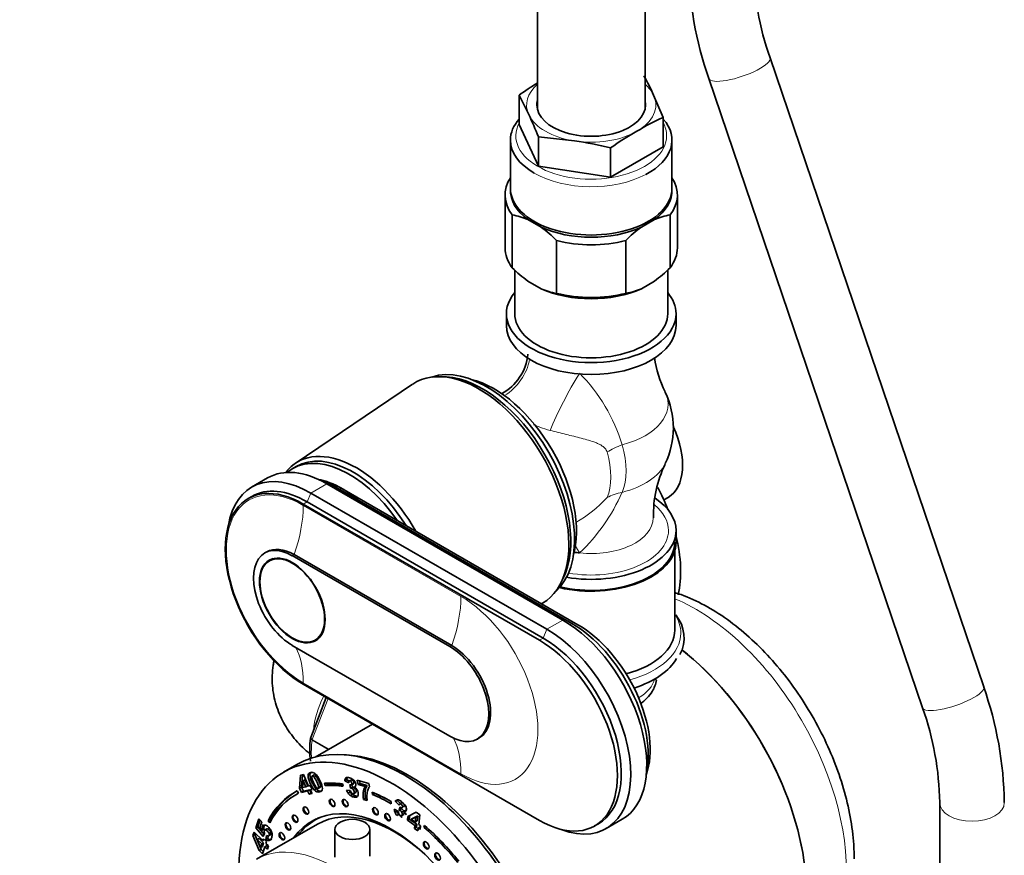
# Model space of a CAD drawing. Units: millimetres. Extents: x 0 to 2453, y 0 to 3741.
# Drawn here: x 323 to 505, y 419 to 574 of the extents above; entities that cross this region are included whole.
import ezdxf
from ezdxf import colors
from ezdxf.entities.mleader import LeaderData, LeaderLine
from ezdxf.math import Vec2, Vec3

# ---------------------------------------------------------------- set-up
doc = ezdxf.new("R2010")
doc.units = ezdxf.units.MM
doc.layers.add('DV5_Défaut', color=7, linetype='Continuous')
doc.layers.add('Défaut', color=7, linetype='Continuous')

# ---------------------------------------------------------------- blocks, each defined once
blk = doc.blocks.new('_DOT')
at = {"color": 0}
blk.add_line((0, 0), (-1, 0), dxfattribs=at)
at = {"color": 0, "const_width": 0.333}
blk.add_lwpolyline([(-0.1665, 0, 1), (0.1665, 0, 1)], format="xyb", close=True, dxfattribs=at)
blk = doc.blocks.new('SE4')
at = {"layer": 'DV5_Défaut', "color": 7, "linetype": 'Continuous', "lineweight": 35}
for p, q in [((418.68, 846.22), (418.68, 557.7)), ((438.68, 557.7), (438.68, 834.67)), ((501.57, 450.4), (461.9, 567.28)), ((450.54, 563.42), (490.2, 446.54)), ((415.29, 560.33), (415.29, 554.88)), ((415.29, 560.33), (417.08, 556.73)), ((442.06, 556.19), (440.27, 560.31)), ((442.06, 556.19), (442.06, 550.73)), ((418.88, 547.15), (415.29, 554.88)), ((418.88, 552.6), (418.88, 547.15)), ((418.88, 552.6), (425.57, 551.83)), ((413.68, 551.99), (413.68, 543.01)), ((442.06, 550.73), (432.26, 545.08)), ((432.26, 550.53), (432.26, 545.08)), ((443.68, 543.01), (443.68, 551.99)), ((432.26, 545.08), (418.88, 547.15)), ((412.68, 541.78), (412.68, 531.98)), ((444.68, 531.98), (444.68, 541.78)), ((414.02, 528.28), (414.02, 538.08)), ((443.33, 528.28), (443.33, 538.08)), ((419.36, 535.81), (416.92, 537.22)), ((440.43, 537.22), (437.99, 535.81)), ((422.26, 523.52), (422.26, 533.32)), ((435.09, 523.52), (435.09, 533.32)), ((414.48, 527.85), (414.48, 519.74)), ((442.88, 519.74), (442.88, 527.85)), ((416.92, 525.79), (419.36, 524.38)), ((437.99, 524.38), (440.43, 525.79)), ((412.93, 519.74), (412.93, 517.53)), ((444.43, 517.53), (444.43, 519.74)), ((395.52, 506.65), (373.71, 491.93)), ((401.79, 507.99), (400.93, 508.04)), ((373.88, 491.35), (373.17, 490.94)), ((368.6, 489.23), (365.63, 487.51)), ((420.47, 461.11), (376.63, 486.42)), ((423.44, 462.83), (379.6, 488.14)), ((425.07, 462.21), (381.23, 487.53)), ((426.2, 461.97), (382.36, 487.28)), ((365.67, 485.81), (364.97, 485.4)), ((419.77, 459.48), (375.92, 484.79)), ((442.17, 485.16), (442.95, 485.62)), ((375.22, 484.38), (419.06, 459.07)), ((444.43, 477.28), (444.43, 479.48)), ((368.42, 475.5), (368.07, 475.29)), ((444.18, 460.95), (444.18, 475.67)), ((369.65, 474.24), (368.92, 473.82)), ((402.44, 457.89), (373.17, 474.79)), ((402.79, 458.09), (373.52, 474.99)), ((423.06, 469.72), (423.44, 470.48)), ((377.42, 459.1), (378.15, 459.52)), ((373.17, 458.13), (402.44, 441.23)), ((440.68, 451.68), (440.68, 451.99)), ((419.06, 425.59), (375.22, 450.91)), ((379.48, 448.45), (376.59, 440.99)), ((388.04, 443.5), (377.43, 437.37)), ((407.54, 440.73), (407.89, 440.93)), ((374.03, 435.99), (371.55, 434.56)), ((374.54, 431.61), (374.69, 434)), ((374.69, 434), (375.23, 434.14)), ((374.89, 431.81), (375.04, 434.09)), ((375.23, 434.14), (376.21, 432)), ((377.25, 434.07), (376.81, 433.81)), ((377.58, 433.88), (377.23, 433.67)), ((374.89, 431.81), (374.54, 431.61)), ((374.9, 430.81), (374.54, 431.61)), ((375.26, 431.02), (374.89, 431.81)), ((375.17, 432.95), (375.09, 431.7)), ((375.09, 431.7), (375.68, 431.86)), ((375.53, 433.16), (375.17, 432.95)), ((375.68, 431.86), (375.17, 432.95)), ((376.03, 432.06), (375.53, 433.16)), ((376.03, 432.06), (375.68, 431.86)), ((376.21, 432), (376.49, 432.07)), ((376.49, 432.07), (376.84, 431.32)), ((377.95, 431.55), (378.39, 431.8)), ((378.42, 431.91), (378.07, 431.7)), ((379.31, 432.06), (379.14, 432.51)), ((379.67, 432.26), (379.31, 432.06)), ((379.67, 432.26), (379.56, 432.54)), ((382.52, 432.39), (382.65, 431.94)), ((383.3, 433.14), (382.94, 432.94)), ((383.67, 432.58), (382.94, 432.94)), ((383.73, 432.93), (383.3, 433.14)), ((384.06, 433.11), (383.71, 432.91)), ((383.98, 431.58), (383.88, 432.26)), ((384.33, 431.79), (383.98, 431.58)), ((384.15, 432.23), (384.51, 432.43)), ((384.55, 432.48), (384.2, 432.27)), ((384.33, 431.79), (384.26, 432.29)), ((384.85, 431.57), (384.49, 431.37)), ((385.4, 432.27), (385.24, 433.08)), ((385.24, 433.08), (387.39, 432.48)), ((385.75, 432.48), (385.4, 432.27)), ((386.71, 431.9), (385.4, 432.27)), ((385.75, 432.48), (385.66, 432.96)), ((387.06, 432.11), (385.75, 432.48)), ((387.06, 432.11), (386.71, 431.9)), ((387.39, 432.48), (387.52, 431.83)), ((374.28, 430.65), (373.93, 430.44)), ((374.09, 431.1), (374.33, 430.67)), ((376.02, 431.11), (374.9, 430.81)), ((375.26, 431.02), (374.9, 430.81)), ((376.38, 431.31), (375.26, 431.02)), ((376.38, 431.31), (376.02, 431.11)), ((376.33, 430.46), (376.02, 431.11)), ((376.68, 430.66), (376.33, 430.46)), ((376.86, 430.6), (376.33, 430.46)), ((376.68, 430.66), (376.38, 431.31)), ((376.81, 431.39), (376.56, 431.25)), ((376.84, 431.32), (376.56, 431.25)), ((376.56, 431.25), (376.86, 430.6)), ((376.81, 430.7), (376.68, 430.66)), ((377.63, 431.46), (377.27, 431.26)), ((378.1, 431.12), (377.74, 430.92)), ((383.24, 431.24), (383.95, 431.16)), ((383.9, 430.86), (383.55, 430.65)), ((384.31, 430.43), (383.96, 430.23)), ((384.53, 430.53), (384.97, 430.79)), ((386.72, 429.71), (386.37, 429.5)), ((387.07, 429.61), (386.72, 429.71)), ((388.05, 430.43), (388, 430.87)), ((388.4, 430.64), (388.05, 430.43)), ((388.4, 430.64), (388.4, 430.7)), ((387.1, 429.3), (386.37, 429.5)), ((391.55, 429.11), (391.55, 428.7)), ((392.66, 429.3), (392.31, 429.1)), ((393.01, 428.45), (392.31, 429.1)), ((393.27, 428.74), (392.66, 429.3)), ((393.03, 427.54), (393.14, 428.09)), ((393.48, 428.86), (393.13, 428.66)), ((393.51, 428.87), (393.16, 428.67)), ((393.39, 427.74), (393.43, 427.94)), ((493.39, 428.92), (493.39, 200.08)), ((378.07, 426.08), (377.42, 425.7)), ((392.1, 427.68), (392.87, 427.24)), ((392.61, 427.27), (392.26, 427.07)), ((392.93, 426.74), (392.58, 426.54)), ((393.39, 427.74), (393.03, 427.54)), ((393.43, 426.46), (393.88, 426.71)), ((393.89, 427.31), (393.54, 427.11)), ((394.27, 427.49), (393.91, 427.28)), ((394.55, 425.67), (394.62, 426.34)), ((394.62, 426.34), (396.2, 427.11)), ((394.9, 425.87), (394.97, 426.51)), ((396.1, 426.23), (395.27, 425.83)), ((395.62, 426.03), (395.27, 425.83)), ((396.46, 426.43), (395.62, 426.03)), ((395.99, 425.3), (396.1, 426.23)), ((396.46, 426.43), (396.1, 426.23)), ((396.2, 427.11), (396.86, 426.63)), ((396.35, 425.51), (396.46, 426.43)), ((396.86, 426.63), (396.65, 424.83)), ((366.4, 424.21), (366.97, 425.9)), ((366.75, 424.42), (366.4, 424.21)), ((367.75, 422.63), (366.4, 424.21)), ((377.87, 424.92), (366.55, 418.39)), ((366.75, 424.42), (367.18, 425.7)), ((367.96, 423.01), (366.75, 424.42)), ((366.97, 425.9), (367.55, 425.34)), ((367.55, 425.34), (367.17, 424.2)), ((367.17, 424.2), (367.55, 423.76)), ((367.89, 424.28), (367.54, 424.08)), ((369.03, 425.74), (368.67, 425.54)), ((368.99, 425.18), (368.67, 425.54)), ((369.2, 425.55), (369.03, 425.74)), ((394.9, 425.87), (394.55, 425.67)), ((395.92, 424.67), (394.55, 425.67)), ((396.27, 424.88), (394.9, 425.87)), ((395.27, 425.83), (395.99, 425.3)), ((395.86, 424.12), (395.92, 424.67)), ((396.21, 424.33), (395.86, 424.12)), ((396.27, 424.88), (395.92, 424.67)), ((396.35, 425.51), (395.99, 425.3)), ((396.21, 424.33), (396.27, 424.88)), ((396.56, 424.07), (396.21, 424.33)), ((396.58, 424.2), (396.51, 423.65)), ((396.93, 424.4), (396.58, 424.2)), ((396.92, 423.95), (396.58, 424.2)), ((396.65, 424.83), (396.99, 424.58)), ((396.99, 424.58), (396.92, 423.95)), ((396.97, 424.37), (396.93, 424.4)), ((397.63, 424.32), (397.72, 424.66)), ((397.92, 424.48), (397.63, 424.32)), ((429.31, 424.58), (430.02, 424.99)), ((431.47, 424.1), (434.44, 425.81)), ((365.87, 422.81), (366.08, 423.43)), ((366.22, 423.01), (365.87, 422.81)), ((367.02, 420), (365.87, 422.81)), ((366.08, 423.43), (367.7, 421.88)), ((366.22, 423.01), (366.29, 423.22)), ((367.38, 420.2), (366.22, 423.01)), ((367.9, 423.97), (367.55, 423.76)), ((368.04, 423.15), (367.75, 422.63)), ((368.46, 424.05), (368.02, 423.8)), ((368.52, 424.05), (368.17, 423.85)), ((368.25, 422.03), (368.41, 422.83)), ((368.61, 422.23), (368.7, 422.7)), ((369.22, 423.39), (368.86, 423.19)), ((381.09, 423.94), (381.09, 418.75)), ((387.59, 418.94), (387.59, 423.94)), ((396.51, 423.65), (395.86, 424.12)), ((367.02, 422.26), (366.66, 422.05)), ((366.66, 422.05), (367.26, 420.58)), ((367.49, 421.26), (366.66, 422.05)), ((367.85, 421.46), (367.02, 422.26)), ((367.26, 420.58), (367.49, 421.26)), ((367.62, 420.78), (367.26, 420.58)), ((367.85, 421.46), (367.49, 421.26)), ((367.62, 420.78), (367.85, 421.46)), ((368.06, 420.72), (367.63, 419.42)), ((367.7, 421.88), (367.81, 422.2)), ((367.98, 422.04), (367.7, 421.88)), ((367.81, 422.2), (368.38, 421.66)), ((368.42, 420.92), (368.06, 420.72)), ((368.56, 420.25), (368.06, 420.72)), ((368.61, 422.23), (368.25, 422.03)), ((368.38, 421.66), (368.27, 421.34)), ((368.27, 421.34), (368.77, 420.86)), ((368.7, 420.66), (368.42, 420.92)), ((368.77, 420.86), (368.56, 420.25)), ((368.96, 422.07), (368.61, 421.87)), ((367.38, 420.2), (367.02, 420)), ((367.63, 419.42), (367.02, 420)), ((367.77, 419.83), (367.38, 420.2))]:
    blk.add_line(p, q, dxfattribs=at)
at = {"layer": 'DV5_Défaut', "color": 7, "linetype": 'Continuous', "lineweight": 18}
for p, q in [((375.92, 484.79), (376.63, 486.42)), ((376.63, 486.42), (379.6, 488.14)), ((380.95, 487.36), (381.23, 487.53)), ((375.22, 484.38), (375.92, 484.79)), ((404.49, 467.23), (375.22, 484.13)), ((373.17, 474.79), (373.52, 474.99)), ((420.47, 461.11), (423.44, 462.83)), ((419.77, 459.48), (420.47, 461.11)), ((424.73, 462.02), (425.07, 462.21)), ((419.06, 459.07), (419.77, 459.48)), ((402.44, 457.89), (402.79, 458.09)), ((375.22, 451.16), (404.49, 434.26)), ((379.84, 448.24), (376.89, 440.65)), ((376.89, 440.65), (380, 438.86)), ((379.84, 438.76), (376.85, 440.49)), ((376.46, 434.13), (376.11, 433.92)), ((376.87, 432.68), (376.52, 432.48)), ((386.71, 431.05), (386.36, 430.85))]:
    blk.add_line(p, q, dxfattribs=at)
at = {"layer": 'DV5_Défaut', "color": 7, "linetype": 'Continuous', "lineweight": 35}
for centre, radius, start, end in [((514.53, 585.88), 67.82, 180.8309, 199.3406), ((514.2, 585.82), 55.49, 180.9557, 199.5271), ((401.58, 543.31), 42.26, 23.7316, 29.1898), ((439.14, 527.94), 40.22, 120.6024, 126.3656), ((364.59, 531.46), 58.26, 21.284, 25.7083), ((455.52, 524.54), 34.39, 113.0458, 122.2696), ((458.61, 514.17), 44.9, 118.5392, 125.9343), ((418.52, 497.52), 54.77, 75.4694, 82.6053), ((412.24, 526.76), 11.46, 65.9423, 81.1034), ((445.11, 526.76), 11.46, 98.8966, 114.0577), ((406.07, 517.4), 22.71, 44.512, 54.168), ((451.52, 517.12), 23.08, 125.9089, 135.411), ((430.66, 544.73), 23.4, 224.6544, 234.0257), ((426.69, 544.73), 23.4, 305.9743, 315.3456), ((424.03, 534.82), 11.44, 245.9276, 261.1181), ((433.32, 534.85), 11.46, 278.8967, 294.0576), ((407.53, 513.19), 9.46, 298.4643, 353.9337), ((460.85, 514.43), 20.61, 187.9719, 206.5225), ((428.68, 498.51), 15.25, 334.237, 25.763), ((460.89, 482.57), 20.64, 153.4753, 182.0752), ((439.17, 459.51), 6.75, 332.6456, 39.1014), ((437.57, 427.93), 67.82, 0.8309, 19.3406), ((437.91, 427.99), 55.49, 0.9557, 19.5271), ((392.23, 438.78), 15.82, 172.2425, 187.8473), ((379.41, 434.09), 3.31, 182.7898, 209.128), ((379.76, 434.29), 3.31, 182.7898, 209.128), ((381.23, 434.71), 4.59, 194.6235, 206.9154), ((376.77, 433.56), 0.983, 53.069, 75.1214), ((376.07, 432.67), 2.11, 30.8886, 52.5044), ((383.65, 433.01), 0.709, 135.2295, 185.7556), ((384, 433.21), 0.709, 155.6788, 185.7556), ((380.89, 434.33), 4.75, 202.9881, 220.3493), ((381.25, 434.53), 4.75, 202.9881, 220.3493), ((381.34, 434.39), 4.57, 202.6391, 215.4442), ((384.07, 431.09), 0.505, 34.0047, 100.5138), ((384.43, 431.29), 0.505, 34.0047, 100.5138), ((384.09, 430.6), 1.32, 48.0279, 61.7477), ((384.05, 430.6), 1.36, 28.6544, 46.7257), ((389.67, 430.34), 3.35, 152.2366, 171.3844), ((390.03, 430.55), 3.35, 152.2366, 171.3844), ((388.86, 430.69), 1.76, 139.6841, 161.5494), ((378.31, 432.21), 1.41, 222.5566, 246.303), ((378.66, 432.41), 1.41, 222.5566, 246.303), ((385.89, 432.26), 2.84, 200.9946, 214.536), ((385.02, 431.67), 1.79, 214.6832, 233.5403), ((386.25, 432.47), 2.84, 206.662, 214.536), ((385.37, 431.87), 1.79, 214.6832, 233.5403), ((385.32, 431.56), 1.42, 196.0573, 215.7984), ((384, 430.56), 1.41, 348.1068, 28.993), ((392.19, 430.2), 5.86, 173.7143, 186.8492), ((392.54, 430.41), 5.86, 173.7143, 186.8492), ((390.34, 430.25), 3.3, 162.3555, 178.9146), ((392.78, 430.18), 5.75, 178.6702, 188.7978), ((392.75, 428.95), 0.466, 94.3695, 161.6414), ((393.11, 429.16), 0.466, 144.9043, 161.6414), ((394.44, 427.96), 2.35, 186.9417, 202.309), ((394.21, 427.88), 2.11, 202.678, 219.5513), ((394.79, 428.17), 2.35, 198.7162, 202.309), ((394.56, 428.09), 2.11, 202.678, 219.5513), ((394.01, 427.26), 1.14, 181.0703, 203.9433), ((392.78, 426.74), 0.837, 26.0329, 72.5141), ((393.14, 426.94), 0.837, 26.0329, 72.5141), ((392.59, 425.93), 1.89, 34.7243, 45.5212), ((392.98, 426.23), 1.4, 16.2536, 33.9577), ((369.68, 424.17), 1.79, 176.2511, 186.4013), ((369.32, 423.96), 1.79, 176.2511, 186.4013), ((369.23, 423.66), 1.29, 189.6027, 203.0077), ((368.76, 423.2), 0.513, 227.0586, 265.9016), ((367.45, 422.81), 1.99, 8.762, 30.0623), ((369.01, 423.19), 1.39, 237.0682, 253.2353), ((369.36, 423.4), 1.39, 237.0682, 253.2353)]:
    blk.add_arc(centre, radius, start, end, dxfattribs=at)
at = {"layer": 'DV5_Défaut', "color": 7, "linetype": 'Continuous', "lineweight": 18}
for centre, radius, start, end in [((403.79, 486.2), 31.97, 16.6992, 44.6737), ((402.49, 500.52), 34.84, 313.614, 336.3686), ((412.7, 503.19), 25.85, 300.5796, 317.0333)]:
    blk.add_arc(centre, radius, start, end, dxfattribs=at)
for centre, major_axis, ratio, start_param, end_param in [((456.22, 565.35), (-5.68, -1.93), 0.266062, 0, 3.141593), ((428.68, 558.52), (12, 0), 0.57735, 2.555907, 3.403392), ((428.68, 558.52), (12, 0), 0.57735, 0.261799, 0.585686), ((428.68, 558.52), (-12, 0), 0.57735, 2.356194, 3.403392), ((428.68, 558.52), (-12, 0), 0.57735, 0.261799, 1.308997), ((428.68, 552.81), (14, 0), 0.57735, 2.84391, 6.283185), ((428.68, 552.81), (14, 0), 0.57735, 0, 0.297683), ((428.68, 558.52), (-12, 0), 0.57735, 1.308997, 2.356194), ((428.68, 551.99), (-15, 0), 0.57735, 0.785398, 2.315892), ((407.56, 512.88), (6.67, 7.45), 0.97411, 4.421178, 5.26805), ((424.65, 503.01), (4.59, 8.88), 0.11612, 0.961229, 2.220634), ((428.68, 502.93), (-14.26, 0), 0.57735, 1.984524, 3.414603), ((438.17, 493.35), (-9.6, -2.81), 0.316842, -1.262781, -0.91636), ((422.61, 495.01), (6.88, -11.91), 0.57735, 0.398515, 1.172281), ((425.01, 496.39), (7.17, -12.42), 0.57735, 0.398515, 1.172281), ((428.68, 494.09), (-14.26, 0), 0.57735, 1.984524, 2.869844), ((375.22, 467.64), (10.1, -17.49), 0.57735, 2.356194, 5.497787), ((382.36, 488.68), (0.85, 1.48), 0.57735, 3.562232, 3.928454), ((438.17, 478.71), (-9.14, 4.05), 0.752515, 5.434854, 5.781275), ((359.66, 475.15), (11, 19.05), 0.57735, 5.026334, 5.497787), ((428.68, 479.48), (14.35, 0), 0.57735, 0, 0.607622), ((428.68, 481.81), (-11.5, 0), 0.57735, 1.382303, 3.141293), ((428.68, 479.48), (14.35, 0), 0.57735, 4.414396, 6.283185), ((424.65, 469.62), (2.84, -9.59), 0.391017, -4.199669, -4.027925), ((388.94, 458.25), (11, 19.05), 0.57735, 5.026334, 5.497787), ((404.49, 450.74), (-10.1, 17.49), 0.57735, 2.356194, 5.497787), ((448.12, 432.58), (-19.75, 34.21), 0.57735, 3.80056, 5.639519), ((428.68, 460.4), (16.64, 0), 0.57735, 0, 0.371961), ((428.68, 460.4), (16.64, 0), 0.57735, 5.156549, 6.283185), ((359.66, 442.18), (11, 19.05), 0.57735, 5.497787, 5.920795), ((428.68, 453.07), (12, 0), 0.57735, 5.536416, 6.110532), ((495.88, 448.47), (-5.68, -1.93), 0.266062, 0, 3.141593), ((385.54, 446.25), (6, 10.39), 0.57735, 1.665217, 2.261744), ((377.2, 440.63), (-0.25, -0.433), 0.57735, 4.974188, 5.335359), ((388.94, 425.27), (11, 19.05), 0.57735, 5.497787, 5.924634), ((388.02, 444.82), (-8, -13.86), 0.57735, -0.947827, -0.698101), ((499.39, 428.92), (-6, 0), 0.57735, 6.283156, 6.283185), ((499.39, 428.92), (-6, 0), 0.57735, 0, 3.141136), ((380.8, 393.71), (14.25, -24.68), 0.57735, 0, 3.141593)]:
    blk.add_ellipse(centre, major_axis=major_axis, ratio=ratio, start_param=start_param, end_param=end_param, dxfattribs=at)
at = {"layer": 'DV5_Défaut', "color": 7, "linetype": 'Continuous', "lineweight": 35}
for centre, major_axis, start_param, end_param in [((428.68, 558.52), (-10.1, 0), 6.142349, 6.283185), ((428.68, 558.52), (-10.1, 0), 0, 3.282429), ((428.68, 551.99), (-15, 0), 5.814768, 6.283185), ((428.68, 551.99), (-15, 0), 2.315892, 3.61001), ((428.68, 551.99), (-15, 0), 0, 0.785398), ((428.68, 541.78), (16, 0), 2.786171, 3.554023), ((428.68, 541.78), (-16, 0), 2.729162, 3.497014), ((428.68, 543.01), (-15, 0), 0, 3.141593), ((428.68, 542.6), (15, 0), 3.11802, 3.811457), ((428.68, 542.6), (-15, 0), 2.471729, 3.165165), ((428.68, 542.6), (-15, 0), 0.900932, 2.24066), ((428.68, 541.78), (16, 0), 4.299959, 5.124819), ((428.68, 531.98), (16, 0), 3.141593, 3.554023), ((428.68, 531.98), (-16, 0), 2.729162, 3.141593), ((428.68, 519.74), (15.75, 0), 2.694221, 6.283185), ((428.68, 531.17), (15, 0), 4.042525, 5.382253), ((428.68, 531.98), (-16, 0), 1.158366, 1.983227), ((428.68, 519.74), (15.75, 0), 0, 0.447371), ((428.68, 519.74), (-14.2, 0), 0, 3.141593), ((428.68, 517.53), (15.75, 0), 3.141593, 6.283185), ((409.23, 487.28), (11.57, -20.05), 0.117869, 3.023723), ((407.82, 486.46), (11.82, -20.48), 0, 3.18223), ((408.52, 486.87), (11.57, -20.05), 0.361367, 2.780226), ((410.64, 488.1), (10.82, -18.75), 0.504512, 2.637081), ((436.45, 496.88), (-6.5, 11.26), 3.141593, 4.549151), ((385.05, 473.32), (10.9, -18.88), 1.556949, 3.375014), ((383.77, 472.58), (10.6, -18.36), 1.715845, 3.240857), ((384.48, 472.99), (10.6, -18.36), 1.640621, 3.141593), ((376.63, 468.46), (11, -19.05), 2.356194, 3.756072), ((379.6, 470.18), (11, -19.05), 2.356194, 3.141593), ((375.22, 467.64), (10.25, -17.75), 2.356194, 5.497787), ((381.23, 471.11), (10.05, -17.41), -3.926991, -3.699157), ((382.36, 471.77), (9.5, -16.45), 2.356194, 2.685256), ((382.36, 471.77), (9.5, -16.45), 2.126273, 2.685256), ((375.92, 468.05), (10.25, -17.75), 2.356194, 3.141593), ((427.61, 481.97), (12.5, -21.65), 1.310414, 1.492436), ((428.68, 479.48), (15.75, 0), 0, 0.715416), ((428.68, 479.48), (15.75, 0), 4.417309, 6.283185), ((428.68, 477.28), (15.75, 0), 4.32845, 6.283185), ((428.68, 477.28), (15.5, 0), 4.32978, 6.283185), ((427.61, 481.97), (12.5, -21.65), 0.563021, 1.099887), ((373.17, 466.46), (5.1, -8.83), 2.356194, 5.497787), ((373.52, 466.66), (5.1, -8.83), 2.356194, 3.141593), ((428.68, 481.81), (-11.5, 0), 1.294804, 1.382303), ((407.82, 486.46), (11.82, -20.48), 6.266486, 6.283185), ((423.44, 444.86), (-11, 19.05), 3.141593, 5.497787), ((420.47, 443.15), (-11, 19.05), 2.527113, 5.497787), ((425.07, 445.8), (-10.05, 17.41), 3.701169, 5.497787), ((426.2, 446.46), (-9.5, 16.45), 3.599115, 5.497787), ((428.68, 460.95), (15.5, 0), 5.144889, 6.283185), ((419.06, 442.33), (-10.25, 17.75), 2.356194, 5.497787), ((419.77, 442.74), (-10.25, 17.75), 3.141593, 5.497787), ((402.44, 449.56), (-5.1, 8.83), 2.356194, 5.497787), ((402.79, 449.76), (-5.1, 8.83), 3.141593, 5.497787), ((440.7, 428.29), (-19.75, 34.21), 4.067178, 5.328004), ((440.7, 428.29), (-19.75, 34.21), 4.067178, 5.326983), ((428.68, 458.64), (16.64, 0), 5.211137, 5.973326), ((391.55, 399.92), (20, -34.64), 0, 3.943092), ((394.03, 401.35), (20, -34.64), 0, 3.141593), ((394.73, 401.75), (19.75, -34.21), 0.344674, 2.796919), ((391.55, 399.92), (-17.88, 30.96), -0.42014, -0.27218), ((391.55, 399.92), (-17.62, 30.53), -0.42014, -0.27218), ((391.91, 400.12), (-17.62, 30.53), -0.401824, -0.27218), ((391.55, 399.92), (17.87, -30.96), 3.11875, 3.48781), ((391.55, 399.92), (17.63, -30.53), 3.11875, 3.48781), ((391.91, 400.12), (17.87, -30.96), 3.141593, 3.48781), ((391.55, 399.92), (-17.88, 30.96), -0.785398, -0.644404), ((391.55, 399.92), (-17.63, 30.53), -0.785398, -0.644404), ((391.91, 400.12), (-17.63, 30.53), -0.771213, -0.644404), ((391.55, 399.92), (14.75, -25.55), 0, 3.402712), ((375.85, 427.51), (0.375, -0.65), 3.33129, 6.093488), ((392.12, 400.24), (14.25, -24.68), 2.066695, 3.141593), ((380.71, 428.95), (0.375, -0.65), 3.33129, 6.093488), ((383.13, 428.91), (0.375, -0.65), 3.33129, 6.093488), ((388.74, 427.4), (0.375, -0.65), 3.33129, 6.093488), ((373.83, 426.02), (0.375, -0.65), 3.33129, 6.093488), ((392.12, 400.24), (-14.7, 25.46), 6.213832, 6.283185), ((391.03, 426.3), (0.375, -0.65), 3.33129, 6.093488), ((394.03, 401.35), (-19.25, 33.34), 0.516929, 0.543944), ((372.53, 424.56), (0.375, -0.65), 3.33129, 6.093488), ((392.12, 400.24), (-14.7, 25.46), 0, 0.248071), ((393.18, 400.86), (14.75, -25.55), 3.196751, 3.224703), ((391.55, 399.92), (-17.62, 30.53), 4.979176, 5.251304), ((391.55, 399.92), (-17.87, 30.96), 4.979176, 5.251304), ((371.38, 422.76), (0.375, -0.65), 3.33129, 6.093488), ((398.18, 421.07), (0.375, -0.65), 3.33129, 6.093488), ((400.3, 418.97), (0.375, -0.65), 3.33129, 6.093488)]:
    blk.add_ellipse(centre, major_axis=major_axis, ratio=0.57735, start_param=start_param, end_param=end_param, dxfattribs=at)
for centre, major_axis in [((373.17, 466.46), (4.31, -7.47)), ((373.17, 466.46), (4.25, -7.36)), ((375.71, 427.43), (0.375, -0.65)), ((380.57, 428.87), (0.375, -0.65)), ((382.99, 428.82), (0.375, -0.65)), ((388.6, 427.32), (0.375, -0.65)), ((373.69, 425.93), (0.375, -0.65)), ((390.88, 426.21), (0.375, -0.65)), ((372.38, 424.48), (0.375, -0.65)), ((384.34, 423.94), (-3.25, 0)), ((371.24, 422.68), (0.375, -0.65)), ((398.04, 420.98), (0.375, -0.65)), ((400.16, 418.89), (0.375, -0.65))]:
    blk.add_ellipse(centre, major_axis=major_axis, ratio=0.57735, dxfattribs=at)
at = {"layer": 'DV5_Défaut', "color": 7, "linetype": 'Continuous', "lineweight": 18}
for points, knots in [([(421.05, 498.06), (420.41, 498.23), (419.77, 498.43), (418.82, 498.78), (418.5, 498.91), (418.12, 499.07), (418.05, 499.09), (417.98, 499.12)], [0, 0, 0, 0, 0.622619, 0.622619, 0.933928, 0.933928, 1, 1, 1, 1]), ([(431.62, 494.05), (431.58, 494.17), (431.53, 494.29), (431.41, 494.5), (431.34, 494.6), (431.1, 494.88), (430.93, 495.03), (430.54, 495.29), (430.34, 495.41), (429.94, 495.61), (429.73, 495.7), (429.09, 495.95), (428.65, 496.1), (427.76, 496.36), (427.3, 496.49), (425.92, 496.85), (424.98, 497.07), (423.05, 497.54), (422.06, 497.79), (421.05, 498.06)], [0, 0, 0, 0, 0.03125, 0.03125, 0.0625, 0.0625, 0.125, 0.125, 0.1875, 0.1875, 0.25, 0.25, 0.375, 0.375, 0.5, 0.5, 0.75, 0.75, 1, 1, 1, 1]), ([(376.85, 440.49), (376.76, 440.54), (376.68, 440.6), (376.58, 440.72), (376.55, 440.78), (376.55, 440.84), (376.55, 440.85), (376.55, 440.86)], [0, 0, 0, 0, 0.461309, 0.461309, 0.922619, 0.922619, 1, 1, 1, 1]), ([(376.59, 440.99), (376.58, 440.98), (376.58, 440.97), (376.59, 440.91), (376.62, 440.86), (376.73, 440.76), (376.8, 440.71), (376.89, 440.65)], [0, 0, 0, 0, 0.1639142, 0.1639142, 0.5819571, 0.5819571, 1, 1, 1, 1])]:
    blk.add_open_spline(points, degree=3, knots=knots, dxfattribs=at)
at = {"layer": 'DV5_Défaut', "color": 7, "linetype": 'Continuous', "lineweight": 35}
for points, knots in [([(477.52, 418.49), (477.5, 419.46), (477.44, 421.82), (476.87, 426.27), (475.63, 431.48), (473.81, 436.75), (471.49, 441.91), (468.69, 446.89), (465.48, 451.58), (461.91, 455.89), (458.06, 459.73), (453.97, 463.03), (449.72, 465.71), (446.43, 467.2), (444.57, 467.82), (444.18, 467.95)], [0, 0, 0, 0, 0.045476, 0.130266, 0.214847, 0.299183, 0.383313, 0.467349, 0.551426, 0.635651, 0.72017, 0.805129, 0.890632, 0.976649, 1, 1, 1, 1]), ([(369.77, 455.29), (369.72, 455), (369.45, 453.46), (369.35, 450.66), (370.05, 447.03), (371.47, 443.71), (373.48, 440.76), (375.31, 438.91), (376.35, 438.07), (376.47, 437.97)], [0, 0, 0, 0, 0.0443993, 0.2388268, 0.4254506, 0.6072825, 0.7890682, 0.9756089, 1, 1, 1, 1]), ([(440.82, 451.66), (440.68, 450.93), (440.4, 450.22), (439.47, 448.67), (438.71, 447.9), (437.77, 447.28)], [0, 0, 0, 0, 0.429803, 0.429803, 1, 1, 1, 1]), ([(376.11, 433.92), (376.13, 434.23), (376.3, 434.42), (376.76, 434.54), (376.9, 434.54), (377.02, 434.51)], [0, 0, 0, 0, 0.675378, 0.675378, 1, 1, 1, 1]), ([(377.23, 433.67), (377.1, 433.82), (376.99, 433.88), (376.79, 433.83), (376.75, 433.73), (376.78, 433.55)], [0, 0, 0, 0, 0.492163, 0.492163, 1, 1, 1, 1]), ([(377.58, 433.88), (377.45, 434.02), (377.34, 434.08), (377.23, 434.05), (377.22, 434.05), (377.21, 434.04)], [0, 0, 0, 0, 0.874057, 0.874057, 1, 1, 1, 1]), ([(378.07, 431.7), (378.08, 431.78), (378.07, 431.9), (377.97, 432.21), (377.88, 432.44), (377.52, 433.22), (377.35, 433.53), (377.23, 433.67)], [0, 0, 0, 0, 0.288182, 0.288182, 0.576364, 0.576364, 1, 1, 1, 1]), ([(378.42, 431.91), (378.44, 431.99), (378.42, 432.1), (378.33, 432.41), (378.23, 432.65), (377.87, 433.43), (377.7, 433.73), (377.58, 433.88)], [0, 0, 0, 0, 0.288182, 0.288182, 0.576364, 0.576364, 1, 1, 1, 1]), ([(377.89, 433.76), (378.05, 433.51), (378.19, 433.24), (378.61, 432.33), (378.76, 431.85), (378.76, 431.52)], [0, 0, 0, 0, 0.308696, 0.308696, 1, 1, 1, 1]), ([(383.14, 433.51), (383.28, 433.62), (383.5, 433.63), (384.14, 433.45), (384.41, 433.29), (384.6, 433.08)], [0, 0, 0, 0, 0.465578, 0.465578, 1, 1, 1, 1]), ([(377.63, 431.74), (377.75, 431.59), (377.86, 431.53), (378.02, 431.57), (378.05, 431.62), (378.07, 431.7)], [0, 0, 0, 0, 0.60241, 0.60241, 1, 1, 1, 1]), ([(378.76, 431.52), (378.76, 431.19), (378.59, 430.98), (378.07, 430.85), (377.9, 430.85), (377.74, 430.92)], [0, 0, 0, 0, 0.640682, 0.640682, 1, 1, 1, 1]), ([(384.2, 432.27), (384.25, 432.33), (384.26, 432.42), (384.22, 432.63), (384.18, 432.72), (384.06, 432.88), (383.99, 432.93), (383.81, 432.98), (383.75, 432.96), (383.71, 432.91)], [0, 0, 0, 0, 0.255251, 0.255251, 0.501304, 0.501304, 0.747357, 0.747357, 1, 1, 1, 1]), ([(383.88, 432.26), (383.93, 432.24), (383.96, 432.23), (384.08, 432.19), (384.15, 432.21), (384.2, 432.27)], [0, 0, 0, 0, 0.189873, 0.189873, 1, 1, 1, 1]), ([(384.55, 432.48), (384.6, 432.54), (384.62, 432.62), (384.57, 432.84), (384.53, 432.93), (384.41, 433.08), (384.34, 433.13), (384.17, 433.18), (384.1, 433.17), (384.06, 433.11)], [0, 0, 0, 0, 0.255251, 0.255251, 0.501304, 0.501304, 0.747357, 0.747357, 1, 1, 1, 1]), ([(384.6, 433.08), (384.78, 432.87), (384.9, 432.64), (384.98, 432.23), (384.98, 432.11), (384.9, 431.9), (384.83, 431.82), (384.72, 431.77)], [0, 0, 0, 0, 0.459075, 0.459075, 0.729537, 0.729537, 1, 1, 1, 1]), ([(384.93, 430.76), (384.95, 430.78), (384.97, 430.8), (385.04, 430.9), (385.05, 431.02), (384.98, 431.33), (384.93, 431.47), (384.85, 431.57)], [0, 0, 0, 0, 0.150736, 0.150736, 0.57273, 0.57273, 1, 1, 1, 1]), ([(385.38, 430.27), (385.34, 430.11), (385.25, 430), (384.99, 429.88), (384.8, 429.89), (384.31, 430.03), (384.11, 430.12), (383.96, 430.23)], [0, 0, 0, 0, 0.336074, 0.336074, 0.672148, 0.672148, 1, 1, 1, 1]), ([(384.16, 430.73), (384.24, 430.63), (384.32, 430.57), (384.52, 430.52), (384.59, 430.54), (384.68, 430.7), (384.69, 430.81), (384.63, 431.13), (384.57, 431.26), (384.49, 431.37)], [0, 0, 0, 0, 0.240552, 0.240552, 0.492651, 0.492651, 0.74475, 0.74475, 1, 1, 1, 1]), ([(385.13, 430.12), (385.06, 430.12), (384.98, 430.14), (384.66, 430.23), (384.47, 430.32), (384.31, 430.43)], [0, 0, 0, 0, 0.2504008, 0.2504008, 1, 1, 1, 1]), ([(392.72, 429.42), (392.9, 429.43), (393.15, 429.32), (393.81, 428.84), (394.06, 428.58), (394.2, 428.33)], [0, 0, 0, 0, 0.465578, 0.465578, 1, 1, 1, 1]), ([(393.14, 428.09), (393.18, 428.05), (393.22, 428.03), (393.34, 427.94), (393.42, 427.91), (393.5, 427.93)], [0, 0, 0, 0, 0.189873, 0.189873, 1, 1, 1, 1]), ([(393.5, 427.93), (393.57, 427.95), (393.61, 428.01), (393.64, 428.19), (393.62, 428.28), (393.53, 428.46), (393.47, 428.54), (393.29, 428.66), (393.22, 428.69), (393.16, 428.67)], [0, 0, 0, 0, 0.255251, 0.255251, 0.501304, 0.501304, 0.747357, 0.747357, 1, 1, 1, 1]), ([(393.85, 428.14), (393.93, 428.16), (393.97, 428.22), (393.99, 428.4), (393.97, 428.49), (393.89, 428.67), (393.82, 428.74), (393.65, 428.87), (393.57, 428.89), (393.51, 428.87)], [0, 0, 0, 0, 0.255251, 0.255251, 0.501304, 0.501304, 0.747357, 0.747357, 1, 1, 1, 1]), ([(394.2, 428.33), (394.34, 428.07), (394.4, 427.83), (394.36, 427.49), (394.31, 427.4), (394.16, 427.28), (394.05, 427.26), (393.91, 427.28)], [0, 0, 0, 0, 0.459075, 0.459075, 0.729537, 0.729537, 1, 1, 1, 1]), ([(393.57, 426.18), (393.55, 426.2), (393.53, 426.21), (393.26, 426.41), (393.07, 426.58), (392.93, 426.74)], [0, 0, 0, 0, 0.078002, 0.078002, 1, 1, 1, 1]), ([(392.96, 426.8), (393.02, 426.69), (393.09, 426.6), (393.29, 426.46), (393.38, 426.44), (393.53, 426.5), (393.58, 426.58), (393.61, 426.85), (393.59, 426.98), (393.54, 427.11)], [0, 0, 0, 0, 0.240552, 0.240552, 0.492651, 0.492651, 0.74475, 0.74475, 1, 1, 1, 1]), ([(393.83, 426.68), (393.9, 426.72), (393.94, 426.8), (393.97, 427.06), (393.95, 427.19), (393.89, 427.31)], [0, 0, 0, 0, 0.474679, 0.474679, 1, 1, 1, 1]), ([(367.54, 424.08), (367.55, 424.17), (367.56, 424.26), (367.67, 424.59), (367.82, 424.72), (368.04, 424.73)], [0, 0, 0, 0, 0.228571, 0.228571, 1, 1, 1, 1]), ([(367.89, 424.28), (367.9, 424.38), (367.91, 424.46), (367.98, 424.65), (368.03, 424.74), (368.09, 424.8)], [0, 0, 0, 0, 0.408163, 0.408163, 1, 1, 1, 1]), ([(368.04, 424.73), (368.25, 424.74), (368.48, 424.62), (368.89, 424.23), (369.04, 424.03), (369.17, 423.8)], [0, 0, 0, 0, 0.586521, 0.586521, 1, 1, 1, 1]), ([(368.17, 423.85), (368.07, 423.85), (368.01, 423.8), (367.95, 423.62), (367.94, 423.54), (367.96, 423.44)], [0, 0, 0, 0, 0.613169, 0.613169, 1, 1, 1, 1]), ([(368.86, 423.19), (368.81, 423.33), (368.7, 423.47), (368.39, 423.76), (368.26, 423.84), (368.17, 423.85)], [0, 0, 0, 0, 0.493947, 0.493947, 1, 1, 1, 1]), ([(369.22, 423.39), (369.16, 423.53), (369.06, 423.67), (368.74, 423.97), (368.62, 424.05), (368.52, 424.05)], [0, 0, 0, 0, 0.493947, 0.493947, 1, 1, 1, 1]), ([(369.42, 423.11), (369.45, 422.88), (369.43, 422.65), (369.29, 422.24), (369.22, 422.11), (369.08, 421.94), (368.99, 421.88), (368.81, 421.84), (368.71, 421.84), (368.61, 421.87)], [0, 0, 0, 0, 0.316306, 0.316306, 0.544204, 0.544204, 0.772102, 0.772102, 1, 1, 1, 1]), ([(368.73, 422.69), (368.81, 422.69), (368.87, 422.74), (368.93, 422.93), (368.92, 423.05), (368.86, 423.19)], [0, 0, 0, 0, 0.470817, 0.470817, 1, 1, 1, 1]), ([(369.08, 422.89), (369.16, 422.9), (369.22, 422.95), (369.28, 423.13), (369.27, 423.25), (369.22, 423.39)], [0, 0, 0, 0, 0.470817, 0.470817, 1, 1, 1, 1]), ([(369.37, 422.11), (369.33, 422.09), (369.29, 422.07), (369.16, 422.04), (369.06, 422.04), (368.96, 422.07)], [0, 0, 0, 0, 0.301134, 0.301134, 1, 1, 1, 1])]:
    blk.add_open_spline(points, degree=3, knots=knots, dxfattribs=at)
for points in [[(376.59, 440.99), (376.57, 440.97), (376.57, 440.93), (376.57, 440.86)], [(376.46, 434.13), (376.48, 434.36), (376.58, 434.52), (376.76, 434.63)], [(378.34, 431.77), (378.38, 431.8), (378.41, 431.84), (378.42, 431.91)], [(383.71, 432.91), (383.67, 432.85), (383.66, 432.75), (383.67, 432.58)], [(384.51, 432.43), (384.52, 432.44), (384.54, 432.46), (384.55, 432.48)], [(378.53, 431.08), (378.38, 431.05), (378.23, 431.07), (378.1, 431.12)], [(393.16, 428.67), (393.09, 428.65), (393.04, 428.58), (393.01, 428.45)], [(393.51, 428.87), (393.5, 428.87), (393.49, 428.87), (393.48, 428.86)], [(368.52, 424.05), (368.48, 424.05), (368.45, 424.05), (368.42, 424.03)]]:
    blk.add_open_spline(points, degree=3, dxfattribs=at)

msp = doc.modelspace()

# ---------------------------------------------------------------- block references
at = {"layer": 'Défaut'}
msp.add_blockref('SE4', (0, 0), dxfattribs=at)

# ---------------------------------------------------------------- leaders
at = {"layer": 'Défaut', "color": 7, "linetype": 'Continuous', "lineweight": 18}
ml = msp.add_multileader_mtext('Standard', dxfattribs=at)
ml.set_content('{\\pxsm0.9;\\fSolid Edge ISO|b1||i0||c0|p34;\\W1.;05/11/2020\\P}', color=256)
ml.set_leader_properties()
ml.set_arrow_properties(name='DOT')
ml.build(insert=Vec2(0, 0))
ml.multileader.update_dxf_attribs({"leader_type": 0, "dogleg_length": 0, "arrow_head_size": 12})
ctx = ml.context
ctx.base_point, ctx.char_height, ctx.arrow_head_size, ctx.landing_gap_size = Vec3(2365.87, 3733.73), 12, 12, 4.2
notes = []
notes.append((ctx, [(0, (0, 0, 0), (0, 0), (1, 0), 1, [])]))
ctx.mtext.insert = Vec3(2367.87, 3739.85)
for ctx, leaders in notes:
    for number, flags, end, landing, length, lines in leaders:
        leader = LeaderData()
        leader.index, (leader.has_last_leader_line, leader.has_dogleg_vector, leader.attachment_direction) = number, flags
        leader.last_leader_point, leader.dogleg_vector, leader.dogleg_length = Vec3(end), Vec3(landing), length
        for number, points, colour, breaks in lines:
            line = LeaderLine()
            line.index, line.vertices, line.color, line.breaks = number, Vec3.list(points), colors.encode_raw_color(colour), breaks
            leader.lines.append(line)
        ctx.leaders.append(leader)

doc.saveas('drawing.dxf')
